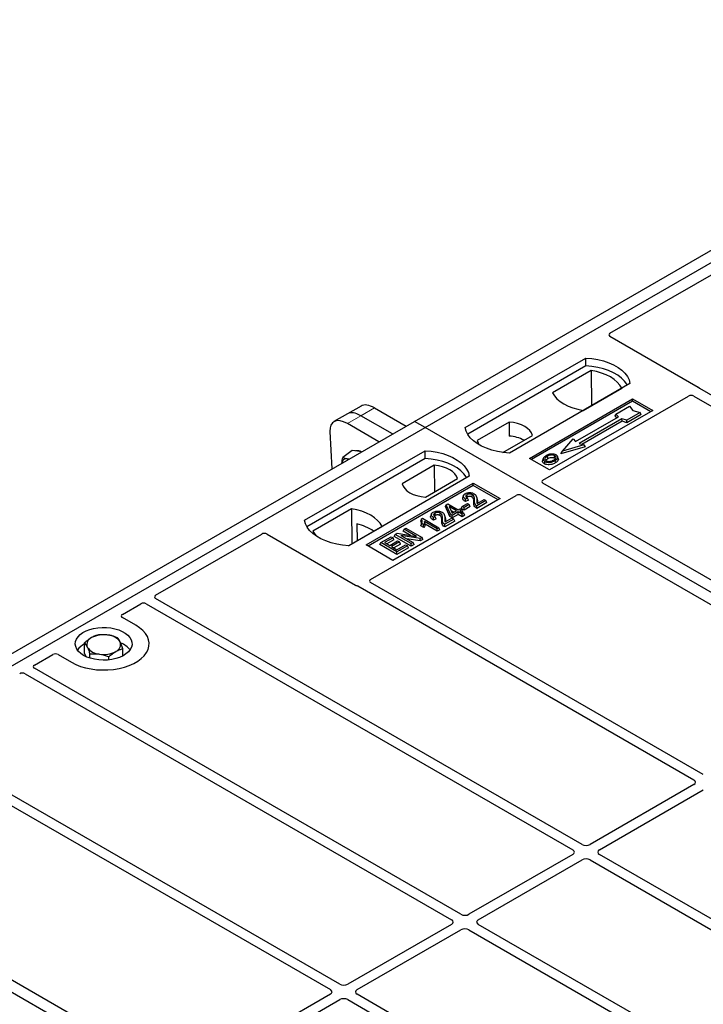
# Model space of a CAD drawing. Units: millimetres. Extents: x 0 to 420, y 0 to 297.
# Drawn here: x 339 to 354, y 167 to 188 of the extents above; entities that cross this region are included whole.
import ezdxf

# ---------------------------------------------------------------- set-up
doc = ezdxf.new("R2010")
doc.units = ezdxf.units.MM

msp = doc.modelspace()

# ---------------------------------------------------------------- linework, layer by layer
at = {"color": 7, "linetype": 'Continuous', "lineweight": 25}
for p, q in [((347.70382, 179.51903), (362.41164, 188.00968)), ((347.9301, 179.38841), (362.63792, 187.87905)), ((351.83278, 181.38013), (354.07533, 182.67472)), ((353.70064, 180.23715), (351.83278, 181.31545)), ((348.77863, 179.38841), (351.32421, 180.85794)), ((351.32684, 180.69045), (348.82972, 179.24889)), ((351.32684, 180.69045), (351.32421, 180.85794)), ((351.43837, 180.5944), (350.62102, 180.12256)), ((351.43837, 180.5944), (351.44287, 179.85161)), ((352.25759, 180.31911), (349.71201, 178.84958)), ((350.41856, 178.27777), (353.4955, 180.05405)), ((351.26662, 179.74986), (352.08397, 180.22171)), ((353.60803, 180.05386), (360.63713, 175.99605)), ((360.83512, 176.11034), (353.73362, 180.20995)), ((346.57687, 179.8427), (346.29125, 179.67782)), ((350.13627, 178.73528), (352.31416, 179.99255)), ((352.31416, 179.9426), (350.17953, 178.71031)), ((352.31416, 179.99255), (352.73842, 179.74763)), ((352.31416, 179.9426), (352.31416, 179.99255)), ((352.69517, 179.72265), (352.31416, 179.9426)), ((346.29125, 179.67782), (346.00563, 179.51293)), ((347.24186, 179.25235), (346.57377, 179.63803)), ((346.85939, 179.80292), (347.52748, 179.41723)), ((352.73842, 179.74763), (350.56054, 178.49036)), ((351.94557, 179.63216), (351.96253, 179.67303)), ((351.97854, 179.5941), (351.94557, 179.63216)), ((351.96253, 179.67303), (352.24537, 179.83632)), ((352.01344, 179.61425), (351.96253, 179.67303)), ((352.47164, 179.70569), (352.1888, 179.54241)), ((352.49516, 179.66543), (352.19155, 179.49016)), ((352.24537, 179.83632), (352.32079, 179.74923)), ((352.32079, 179.74923), (352.47164, 179.70569)), ((352.49516, 179.66543), (352.47164, 179.70569)), ((332.996, 171.02839), (347.70382, 179.51903)), ((346.95624, 179.08746), (346.28814, 179.47315)), ((347.9301, 179.38841), (347.70382, 179.51903)), ((349.70619, 179.50464), (349.02979, 179.11416)), ((349.70619, 179.50464), (349.70845, 179.20685)), ((351.10834, 179.09175), (352.01344, 179.61425)), ((352.08698, 179.5718), (351.18188, 179.0493)), ((352.08973, 179.51955), (351.24405, 179.03135)), ((352.1888, 179.54241), (352.08698, 179.5718)), ((352.08973, 179.51955), (352.08698, 179.5718)), ((352.19155, 179.49016), (352.08973, 179.51955)), ((352.19155, 179.49016), (352.1888, 179.54241)), ((333.22228, 170.89776), (347.9301, 179.38841)), ((345.91992, 179.30133), (345.96081, 178.51281)), ((378.19427, 161.91727), (347.9301, 179.38841)), ((349.57338, 178.86218), (350.19623, 179.22174)), ((350.83116, 178.88928), (351.05743, 179.15053)), ((351.2837, 179.01991), (350.83116, 178.88928)), ((351.05743, 179.15053), (351.10834, 179.09175)), ((351.18188, 179.0493), (351.2837, 179.01991)), ((351.2837, 179.01991), (351.31486, 178.97745)), ((345.38451, 177.42903), (347.9301, 178.89856)), ((346.39131, 178.90284), (346.19285, 178.75606)), ((346.50506, 178.88629), (346.39131, 178.90284)), ((346.5871, 178.87436), (346.50506, 178.88629)), ((347.93273, 178.73107), (347.9301, 178.89856)), ((351.31486, 178.97745), (350.8, 178.82884)), ((350.8, 178.82884), (350.83116, 178.88928)), ((347.93273, 178.73107), (345.43561, 177.28951)), ((348.12227, 178.59026), (347.44587, 178.19978)), ((348.12227, 178.59026), (348.12649, 178.02691)), ((350.56054, 178.49036), (350.13627, 178.73528)), ((350.42712, 178.7348), (350.41344, 178.69386)), ((350.74394, 178.73329), (350.73024, 178.77427)), ((348.86348, 178.35973), (346.31789, 176.8902)), ((346.68559, 176.90653), (348.94833, 178.21278)), ((347.93591, 177.91689), (348.61231, 178.30737)), ((348.94833, 178.21278), (349.51402, 177.88622)), ((348.94833, 178.16283), (348.94833, 178.21278)), ((357.44846, 174.15482), (350.41856, 178.2131)), ((348.94833, 178.16283), (346.72885, 176.88155)), ((349.47076, 177.86124), (348.94833, 178.16283)), ((346.77704, 176.17557), (349.85398, 177.95185)), ((349.51402, 177.88622), (347.25128, 176.57996)), ((348.36133, 177.71729), (348.37676, 177.75728)), ((348.37676, 177.75728), (348.40748, 177.77502)), ((348.46478, 177.55363), (348.37676, 177.75728)), ((348.40748, 177.77502), (348.62787, 177.64778)), ((348.71251, 177.717), (348.82271, 177.78061)), ((348.74006, 177.9499), (348.7264, 177.90904)), ((348.86238, 177.75771), (348.75218, 177.6941)), ((348.84434, 177.84975), (348.78184, 177.82169)), ((348.82359, 177.89309), (348.78392, 177.87527)), ((348.82271, 177.78061), (348.86238, 177.75771)), ((348.84434, 177.84975), (348.82359, 177.89309)), ((348.88208, 177.71525), (348.86238, 177.75771)), ((349.02855, 177.89207), (349.01483, 177.9331)), ((349.21589, 177.84474), (349.02194, 177.73277)), ((349.2356, 177.80228), (349.02202, 177.67898)), ((349.03076, 177.78367), (349.17622, 177.86764)), ((349.17622, 177.86764), (349.21589, 177.84474)), ((349.2356, 177.80228), (349.21589, 177.84474)), ((349.96601, 177.95185), (356.99592, 173.89357)), ((346.37548, 177.67166), (345.55814, 177.19982)), ((346.37548, 177.67166), (346.37999, 176.92887)), ((348.063, 177.55904), (348.04934, 177.51818)), ((348.4522, 177.50706), (348.36133, 177.71729)), ((348.59261, 177.62743), (348.43923, 177.71597)), ((348.43923, 177.71597), (348.50053, 177.57427)), ((348.4522, 177.50706), (348.46478, 177.55363)), ((348.50445, 177.53073), (348.46478, 177.55363)), ((348.47027, 177.64422), (348.54598, 177.60051)), ((348.50053, 177.57427), (348.59261, 177.62743)), ((348.63228, 177.60452), (348.50445, 177.53073)), ((348.63228, 177.55069), (348.50445, 177.47689)), ((348.62787, 177.64778), (348.66755, 177.67068)), ((348.71603, 177.55618), (348.63228, 177.60452)), ((348.63228, 177.55069), (348.63228, 177.60452)), ((348.71603, 177.50234), (348.63228, 177.55069)), ((348.66755, 177.67068), (348.70722, 177.64778)), ((348.70722, 177.64778), (348.66755, 177.62488)), ((348.66755, 177.62488), (348.7513, 177.57653)), ((348.6928, 177.67454), (348.71251, 177.717)), ((348.75218, 177.64026), (348.6928, 177.67454)), ((348.72692, 177.60532), (348.70722, 177.64778)), ((348.75218, 177.6941), (348.71251, 177.717)), ((348.72692, 177.60532), (348.71417, 177.59796)), ((348.7513, 177.57653), (348.71603, 177.55618)), ((348.71603, 177.50234), (348.71603, 177.55618)), ((348.771, 177.53407), (348.7513, 177.57653)), ((348.88208, 177.71525), (348.75218, 177.64026)), ((348.75218, 177.64026), (348.75218, 177.6941)), ((346.49161, 177.34981), (346.49327, 176.99426)), ((347.8539, 177.45544), (347.8376, 177.41495)), ((347.84371, 177.31174), (347.85913, 177.35667)), ((347.8539, 177.45544), (347.87676, 177.46864)), ((347.8988, 177.33377), (347.85913, 177.35667)), ((347.87676, 177.46864), (348.22058, 177.27016)), ((348.18532, 177.2498), (347.91643, 177.40502)), ((348.18532, 177.19596), (347.93059, 177.34301)), ((348.16728, 177.4589), (348.10478, 177.43084)), ((348.14653, 177.50223), (348.10686, 177.48442)), ((348.16728, 177.4589), (348.14653, 177.50223)), ((348.35149, 177.50121), (348.33777, 177.54225)), ((348.53883, 177.45388), (348.34488, 177.34192)), ((348.55854, 177.41142), (348.34496, 177.28812)), ((348.3537, 177.39281), (348.49916, 177.47678)), ((348.50445, 177.47689), (348.4522, 177.50706)), ((348.49916, 177.47678), (348.53883, 177.45388)), ((348.50445, 177.47689), (348.50445, 177.53073)), ((348.55854, 177.41142), (348.53883, 177.45388)), ((348.771, 177.53407), (348.71603, 177.50234)), ((342.23742, 175.84084), (344.47997, 177.13544)), ((344.592, 177.13544), (346.45987, 176.05714)), ((346.31341, 176.89043), (347.02108, 177.29896)), ((347.29756, 177.12918), (347.33957, 177.15344)), ((347.33957, 177.15344), (347.74985, 177.08692)), ((347.4674, 177.19614), (347.4871, 177.2386)), ((347.62018, 177.10794), (347.4674, 177.19614)), ((347.4871, 177.2386), (347.52677, 177.26151)), ((347.74985, 177.08692), (347.4871, 177.2386)), ((347.52677, 177.26151), (347.86618, 177.06557)), ((347.90454, 177.27662), (347.84371, 177.31174)), ((347.90454, 177.27662), (347.8988, 177.33377)), ((348.22058, 177.27016), (348.18532, 177.2498)), ((348.18532, 177.19596), (348.18532, 177.2498)), ((348.24029, 177.2277), (348.18532, 177.19596)), ((348.24029, 177.2277), (348.22058, 177.27016)), ((346.97723, 176.91318), (346.99694, 176.95564)), ((346.99694, 176.95564), (347.21293, 177.08033)), ((347.33635, 176.7597), (346.99694, 176.95564)), ((347.2526, 177.05742), (347.07628, 176.95564)), ((347.07628, 176.95564), (347.18207, 176.89457)), ((347.2723, 177.01496), (347.12291, 176.92872)), ((347.18207, 176.89457), (347.34957, 176.99126)), ((347.21293, 177.08033), (347.2526, 177.05742)), ((347.38924, 176.96836), (347.22174, 176.87166)), ((347.2723, 177.01496), (347.2526, 177.05742)), ((347.40895, 176.9259), (347.26837, 176.84475)), ((347.27785, 177.08672), (347.29756, 177.12918)), ((347.63697, 176.87941), (347.27785, 177.08672)), ((347.63697, 176.93325), (347.29756, 177.12918)), ((347.34957, 176.99126), (347.38924, 176.96836)), ((347.40895, 176.9259), (347.38924, 176.96836)), ((347.82396, 177.04119), (347.4143, 177.10759)), ((347.4143, 177.10759), (347.67664, 176.95615)), ((347.82805, 176.98972), (347.53669, 177.03694)), ((347.67664, 176.95615), (347.63697, 176.93325)), ((347.63697, 176.87941), (347.63697, 176.93325)), ((347.69635, 176.91369), (347.67664, 176.95615)), ((347.86618, 177.06557), (347.82396, 177.04119)), ((347.82805, 176.98972), (347.82396, 177.04119)), ((347.88589, 177.02311), (347.82805, 176.98972)), ((347.88589, 177.02311), (347.86618, 177.06557)), ((347.25128, 176.57996), (346.68559, 176.90653)), ((347.33635, 176.70586), (346.97723, 176.91318)), ((347.22174, 176.87166), (347.33635, 176.8055)), ((347.33635, 176.8055), (347.51707, 176.90983)), ((347.55675, 176.88693), (347.33635, 176.7597)), ((347.57645, 176.84447), (347.33635, 176.70586)), ((347.33635, 176.70586), (347.33635, 176.7597)), ((347.51707, 176.90983), (347.55675, 176.88693)), ((347.57645, 176.84447), (347.55675, 176.88693)), ((347.69635, 176.91369), (347.63697, 176.87941)), ((353.80648, 172.05279), (346.77738, 176.11061)), ((346.50699, 176.03811), (353.60849, 171.9385)), ((351.24675, 170.5751), (342.23775, 175.77588)), ((341.5373, 175.43667), (341.92723, 175.66178)), ((342.03976, 175.66158), (351.04876, 170.4608)), ((341.8207, 175.2084), (341.5373, 175.372)), ((340.73944, 174.61536), (340.73944, 174.83407)), ((341.5443, 174.55961), (341.5443, 174.71381)), ((339.67769, 174.36314), (340.06762, 174.58825)), ((340.17966, 174.58825), (340.46305, 174.42465)), ((340.77429, 174.54276), (340.73944, 174.61536)), ((340.85045, 174.51375), (340.85045, 174.60281)), ((341.25288, 174.47613), (341.25288, 174.54268)), ((348.68703, 169.0974), (339.67802, 174.29818)), ((339.48003, 174.18388), (348.48904, 168.9831)), ((353.60849, 171.8409), (351.41581, 170.5751)), ((351.6138, 170.4608), (353.80648, 171.7266)), ((338.90021, 171.56321), (345.92931, 167.5054)), ((346.1273, 167.6197), (339.0258, 171.71931)), ((363.48645, 153.42663), (333.22228, 170.89776)), ((351.04876, 170.3632), (348.85608, 169.0974)), ((356.90361, 167.30946), (351.6138, 170.3632)), ((349.05407, 168.9831), (351.24675, 170.2489)), ((351.41581, 170.2489), (356.70562, 167.19517)), ((342.74064, 165.66418), (335.71074, 169.72245)), ((348.48904, 168.8855), (346.29636, 167.6197)), ((354.34388, 165.83176), (349.05407, 168.8855)), ((346.49435, 167.5054), (348.68703, 168.77121)), ((348.85608, 168.77121), (354.14589, 165.71747)), ((345.92931, 167.4078), (342.90943, 165.66447)), ((351.78415, 164.35407), (346.49435, 167.4078)), ((343.10742, 165.55017), (346.1273, 167.29351)), ((346.29636, 167.29351), (351.58616, 164.23977))]:
    msp.add_line(p, q, dxfattribs=at)
at = {"color": 8, "linetype": 'Continuous', "lineweight": 18}
for p, q in [((346.28814, 179.47315), (346.57377, 179.63803)), ((346.57377, 179.63803), (346.85939, 179.80292)), ((348.95794, 177.80707), (348.97187, 177.84931)), ((349.0225, 177.855), (349.03643, 177.81246)), ((348.28089, 177.41621), (348.29481, 177.45845)), ((348.34544, 177.46414), (348.35937, 177.4216))]:
    msp.add_line(p, q, dxfattribs=at)
at = {"color": 7, "linetype": 'Continuous', "lineweight": 25, "flags": 128}
for points in [[(351.32421, 180.85794), (351.45295, 180.84661), (351.57817, 180.82597), (351.69787, 180.79636), (351.81011, 180.75824), (351.9131, 180.71223), (352.00519, 180.65907), (352.08489, 180.59962), (352.15091, 180.53482), (352.20222, 180.46572), (352.23797, 180.39343), (352.25759, 180.31911)], [(352.20346, 180.28786), (352.19494, 180.30219), (352.14401, 180.37045), (352.0786, 180.43447), (351.99975, 180.49323), (351.90871, 180.54579), (351.80693, 180.59131), (351.69603, 180.62907), (351.57778, 180.65847), (351.45406, 180.67904), (351.32684, 180.69045)], [(352.08397, 180.22171), (352.04416, 180.28651), (351.99046, 180.34789), (351.92371, 180.40484), (351.845, 180.45645), (351.7556, 180.50189), (351.65695, 180.54042), (351.55063, 180.57142), (351.43837, 180.5944)], [(350.62102, 180.12256), (350.66083, 180.05775), (350.71453, 179.99638), (350.78128, 179.93942), (350.85999, 179.88781), (350.94939, 179.84238), (351.04804, 179.80385), (351.15436, 179.77284), (351.26662, 179.74986)], [(350.19623, 179.22174), (350.17682, 179.27431), (350.14278, 179.32433), (350.09501, 179.37045), (350.03481, 179.41145), (349.9638, 179.4462), (349.88389, 179.47378), (349.79724, 179.49343), (349.70619, 179.50464)], [(349.71201, 178.84958), (349.58327, 178.86091), (349.45804, 178.88154), (349.33835, 178.91116), (349.2261, 178.94928), (349.12311, 178.99529), (349.03103, 179.04845), (348.95133, 179.1079), (348.8853, 179.1727), (348.834, 179.2418), (348.79825, 179.31409), (348.77863, 179.38841)], [(349.02979, 179.11416), (349.0492, 179.0616), (349.07546, 179.02111)], [(347.9301, 178.89856), (348.05884, 178.88723), (348.18406, 178.8666), (348.30376, 178.83698), (348.416, 178.79886), (348.51899, 178.75285), (348.61108, 178.69969), (348.69077, 178.64024), (348.7568, 178.57544), (348.8081, 178.50634), (348.84385, 178.43405), (348.86348, 178.35973)], [(346.31594, 178.71782), (346.31329, 178.71865), (346.28658, 178.72472)], [(348.80935, 178.32848), (348.80083, 178.34281), (348.7499, 178.41107), (348.68449, 178.47509), (348.60564, 178.53385), (348.5146, 178.58641), (348.41282, 178.63193), (348.30192, 178.66969), (348.18367, 178.69909), (348.05995, 178.71966), (347.93273, 178.73107)], [(348.61231, 178.30737), (348.5929, 178.35993), (348.55886, 178.40995), (348.51109, 178.45608), (348.45089, 178.49707), (348.37988, 178.53182), (348.29997, 178.5594), (348.21333, 178.57906), (348.12227, 178.59026)], [(350.45935, 178.671), (350.45442, 178.64692), (350.44949, 178.62285)], [(350.52378, 178.73294), (350.51888, 178.75703), (350.51398, 178.78112)], [(350.66049, 178.74503), (350.66542, 178.76911), (350.67035, 178.79318)], [(350.67077, 178.6869), (350.67571, 178.66283), (350.68066, 178.63877)], [(350.73058, 178.74877), (350.73748, 178.72694), (350.74437, 178.70511)], [(347.44587, 178.19978), (347.46528, 178.14722), (347.49933, 178.0972), (347.5471, 178.05107), (347.6073, 178.01008), (347.67831, 177.97532), (347.75821, 177.94775), (347.84486, 177.92809), (347.93591, 177.91689)], [(348.82341, 177.92058), (348.81851, 177.94466), (348.8136, 177.96875)], [(348.92126, 177.92027), (348.92625, 177.94431), (348.93124, 177.96835)], [(348.78184, 177.82169), (348.78288, 177.84848), (348.78392, 177.87527)], [(347.02108, 177.29896), (346.98128, 177.36377), (346.92757, 177.42515), (346.86082, 177.4821), (346.78212, 177.53371), (346.69272, 177.57915), (346.59406, 177.61768), (346.48775, 177.64868), (346.37548, 177.67166)], [(348.14635, 177.52972), (348.14145, 177.55381), (348.13654, 177.57789)], [(348.24421, 177.52941), (348.24919, 177.55345), (348.25418, 177.57749)], [(349.02202, 177.67898), (349.02198, 177.70588), (349.02194, 177.73277)], [(346.31789, 176.8902), (346.18916, 176.90153), (346.06393, 176.92217), (345.94424, 176.95178), (345.83199, 176.9899), (345.729, 177.03591), (345.63692, 177.08907), (345.55722, 177.14852), (345.49119, 177.21332), (345.43989, 177.28242), (345.40414, 177.35471), (345.38451, 177.42903)], [(348.10478, 177.43084), (348.10582, 177.45763), (348.10686, 177.48442)], [(348.34496, 177.28812), (348.34492, 177.31502), (348.34488, 177.34192)], [(345.55814, 177.19982), (345.59794, 177.13501), (345.63589, 177.08974)], [(340.46305, 174.42465), (340.55348, 174.37862), (340.65319, 174.3395), (340.76061, 174.30791), (340.87404, 174.28433), (340.9917, 174.26915), (341.11172, 174.2626), (341.23222, 174.26479), (341.35129, 174.27567), (341.46706, 174.29509), (341.5777, 174.32273), (341.68147, 174.35816), (341.77673, 174.40081), (341.86198, 174.45003), (341.93587, 174.50502), (341.99724, 174.56492), (342.04512, 174.62879), (342.07875, 174.69563), (342.09761, 174.76437), (342.1014, 174.83393), (342.09005, 174.90322), (342.06375, 174.97114), (342.02292, 175.03662), (341.96819, 175.09863), (341.90042, 175.15619), (341.8207, 175.2084)], [(340.46305, 174.42465), (340.55348, 174.37862), (340.65319, 174.3395), (340.76061, 174.30791), (340.87404, 174.28433), (340.9917, 174.26915), (341.11172, 174.2626), (341.23222, 174.26479), (341.35129, 174.27567), (341.46706, 174.29509), (341.5777, 174.32273), (341.68147, 174.35816), (341.77673, 174.40081), (341.86198, 174.45003), (341.93587, 174.50502), (341.99724, 174.56492), (342.04512, 174.62879), (342.07875, 174.69563), (342.09761, 174.76437), (342.1014, 174.83393), (342.09005, 174.90322), (342.06375, 174.97114), (342.02292, 175.03662), (341.96819, 175.09863), (341.90042, 175.15619), (341.8207, 175.2084)], [(340.71761, 174.5716), (340.65782, 174.61186), (340.60937, 174.65691), (340.57341, 174.70571), (340.55077, 174.7571), (340.54198, 174.80989), (340.54726, 174.86283), (340.56647, 174.91468), (340.59917, 174.96424), (340.64459, 175.01033), (340.70167, 175.05188), (340.76906, 175.08792), (340.8452, 175.11759), (340.92828, 175.1402), (341.01638, 175.15523), (341.10741, 175.16232), (341.19925, 175.16131), (341.28975, 175.15221), (341.37678, 175.13524), (341.45831, 175.11081), (341.53241, 175.07947), (341.59737, 175.04198), (341.65165, 174.9992), (341.69398, 174.95213), (341.72336, 174.90189), (341.73912, 174.84965), (341.74088, 174.79663), (341.7286, 174.74407), (341.70257, 174.69322), (341.66339, 174.64525), (341.61199, 174.6013), (341.54958, 174.5624), (341.4776, 174.52945), (341.39776, 174.50323), (341.31191, 174.48435), (341.22209, 174.47326), (341.13038, 174.47021), (341.03894, 174.47528), (340.94992, 174.48835), (340.86539, 174.50912), (340.78734, 174.53708), (340.71761, 174.5716)]]:
    msp.add_lwpolyline(points, dxfattribs=at)
at = {"color": 7, "linetype": 'Continuous', "lineweight": 25}
for centre, radius, start, end in [((349.66143, 178.43009), 0.77819, 62.50722, 86.535942), ((346.50711, 178.73916), 0.15975, 58.855493, 106.270663), ((346.26738, 178.63429), 0.09245, 78.009689, 178.668), ((346.25939, 176.34478), 1.03152, 55.588317, 76.989624), ((340.94197, 174.79959), 0.15694, 111.224452, 200.477166), ((341.14097, 174.45883), 0.55016, 80.46775, 117.709818), ((341.21333, 174.66933), 0.33258, 34.079191, 86.768976), ((341.34178, 174.80079), 0.15694, 291.224452, 20.477166), ((340.92404, 174.43195), 0.42264, 115.898135, 143.071224), ((341.07041, 174.93105), 0.33258, 214.079191, 266.768976), ((341.14277, 175.14156), 0.55016, 260.46775, 297.709818), ((341.34166, 174.41427), 0.4477, 37.349437, 69.003353)]:
    msp.add_arc(centre, radius, start, end, dxfattribs=at)
for centre, major_axis, ratio, start_param, end_param in [((351.89101, 181.34779), (0.08156, 0), 0.56621236, 2.36587967, 3.91730564), ((353.55194, 180.02068), (0.08006, -0.00042), 0.58431173, 0.79757684, 2.35624313), ((353.64241, 180.20482), (0.08156, 0), 0.56621236, 0.42694561, 0.77571298), ((346.91901, 179.34741), (-0.35527, 0.48675), 0.49196336, 5.44510274, 6.23041964), ((346.63339, 179.18253), (-0.35527, 0.48675), 0.49196336, 5.44510274, 6.23041964), ((346.34777, 179.01764), (-0.35527, 0.48675), 0.49196336, 5.44510274, 6.92863261), ((350.47679, 178.24544), (0.08156, 0), 0.56621236, 2.36587967, 3.91730564), ((349.91, 177.91823), (0.08, 0), 0.5885797, 0.79508335, 2.34650931), ((344.53599, 177.10182), (0.08, 0), 0.5885797, 0.79508335, 2.34650931), ((346.83485, 176.14299), (0.08103, -0.00041), 0.5703075, 2.36808363, 3.92674992), ((346.51588, 176.09076), (0.08, 0), 0.5885797, 3.936676, 4.28544336), ((341.98367, 175.6284), (0.08006, -0.00042), 0.58431173, 0.79757684, 2.35624313), ((342.29523, 175.80826), (0.08103, -0.00041), 0.5703075, 2.36808363, 3.92674992), ((341.59553, 175.40434), (0.08156, 0), 0.56621236, 2.36587967, 3.91730564), ((340.12364, 174.55463), (0.08, 0), 0.5885797, 0.79508335, 2.34650931), ((339.7355, 174.33056), (0.08103, -0.00041), 0.5703075, 2.36808363, 3.92674992), ((339.42394, 174.1507), (0.08006, -0.00042), 0.58431173, 0.79757684, 2.35624313), ((353.52266, 171.8897), (0.12092, 0), 0.57291909, 5.50158524, 7.06478537), ((351.33128, 170.62464), (0.12, 0), 0.58168964, 3.93078892, 5.49398905), ((350.96294, 170.412), (0.12092, 0), 0.57291909, 5.50158524, 7.06478537), ((351.33128, 170.19936), (0.12, 0), 0.58168964, 0.78919626, 2.35239639), ((351.69963, 170.412), (0.12092, 0), 0.57291909, 2.35999259, 3.92319272), ((348.77156, 169.14694), (0.12, 0), 0.58168964, 3.93078892, 5.49398905), ((348.40321, 168.9343), (0.12092, 0), 0.57291909, 5.50158524, 7.06478537), ((349.1399, 168.9343), (0.12092, 0), 0.57291909, 2.35999259, 3.92319272), ((348.77156, 168.72166), (0.12, 0), 0.58168964, 0.78919626, 2.35239639), ((346.21183, 167.66924), (0.12, 0), 0.58168964, 3.93078892, 5.49398905), ((345.84348, 167.4566), (0.12092, 0), 0.57291909, 5.50158524, 7.06478537), ((346.58017, 167.4566), (0.12092, 0), 0.57291909, 2.35999259, 3.92319272), ((346.21183, 167.24396), (0.12, 0), 0.58168964, 0.78919626, 2.35239639)]:
    msp.add_ellipse(centre, major_axis=major_axis, ratio=ratio, start_param=start_param, end_param=end_param, dxfattribs=at)
for points, knots in [([(353.73362, 180.20995), (353.73033, 180.21204), (353.72536, 180.2152), (353.72002, 180.22003), (353.71778, 180.22263), (353.71665, 180.22394)], [0, 0, 0, 0, 0.492054005, 0.745003013, 1, 1, 1, 1]), ([(353.73362, 180.20995), (353.73033, 180.21204), (353.72536, 180.2152), (353.72002, 180.22003), (353.71778, 180.22263), (353.71665, 180.22394)], [0, 0, 0, 0, 0.49205401, 0.74500301, 1, 1, 1, 1]), ([(350.5927, 178.82727), (350.58215, 178.82589), (350.56181, 178.82322), (350.52559, 178.81322), (350.50374, 178.80211), (350.48945, 178.79484)], [0, 0, 0, 0, 0.271533434, 0.523626584, 1, 1, 1, 1]), ([(350.67035, 178.79318), (350.66247, 178.79695), (350.64627, 178.80472), (350.61332, 178.80868), (350.57891, 178.80647), (350.54407, 178.79691), (350.52467, 178.78673), (350.51398, 178.78112)], [0, 0, 0, 0, 0.17225862, 0.35447336, 0.55448452, 0.75462439, 1, 1, 1, 1]), ([(350.69771, 178.80876), (350.68568, 178.81445), (350.6623, 178.8255), (350.62322, 178.82943), (350.60079, 178.82785), (350.5927, 178.82727)], [0, 0, 0, 0, 0.40401189, 0.78531098, 1, 1, 1, 1]), ([(350.73058, 178.74877), (350.73155, 178.75912), (350.73318, 178.77663), (350.71633, 178.7969), (350.70291, 178.80544), (350.69771, 178.80876)], [0, 0, 0, 0, 0.46933543, 0.79410241, 1, 1, 1, 1]), ([(346.17464, 178.63625), (346.17476, 178.6406), (346.17581, 178.67742), (346.18487, 178.71921), (346.19285, 178.75606)], [0, 0, 0, 0, 0.1181991, 1, 1, 1, 1]), ([(346.19285, 178.75606), (346.20573, 178.74924), (346.23173, 178.73547), (346.26819, 178.72832), (346.28658, 178.72472)], [0, 0, 0, 0, 0.49545796, 1, 1, 1, 1]), ([(346.28658, 178.72472), (346.28929, 178.72433), (346.30057, 178.7227), (346.31344, 178.72232), (346.32322, 178.72203)], [0, 0, 0, 0, 0.23945106, 1, 1, 1, 1]), ([(350.44949, 178.62285), (350.43851, 178.6307), (350.41755, 178.64568), (350.4082, 178.67187), (350.41274, 178.68731), (350.41464, 178.69377)], [0, 0, 0, 0, 0.38977969, 0.74444129, 1, 1, 1, 1]), ([(350.48945, 178.79484), (350.47134, 178.78317), (350.44233, 178.76447), (350.42323, 178.73136), (350.42438, 178.70363), (350.44015, 178.68305), (350.45473, 178.6739), (350.45935, 178.671)], [0, 0, 0, 0, 0.33256791, 0.53255571, 0.73347326, 0.91545454, 1, 1, 1, 1]), ([(350.68066, 178.63877), (350.65657, 178.62695), (350.61909, 178.60858), (350.55371, 178.599), (350.5029, 178.60219), (350.46837, 178.61268), (350.45335, 178.62077), (350.44949, 178.62285)], [0, 0, 0, 0, 0.36015544, 0.56032976, 0.76223452, 0.93895227, 1, 1, 1, 1]), ([(350.45935, 178.671), (350.47052, 178.66573), (350.49273, 178.65526), (350.5347, 178.64994), (350.58109, 178.65284), (350.6288, 178.66495), (350.65686, 178.67962), (350.67077, 178.6869)], [0, 0, 0, 0, 0.17995249, 0.35775996, 0.52391077, 0.76388676, 1, 1, 1, 1]), ([(350.51398, 178.78112), (350.49919, 178.7718), (350.4769, 178.75776), (350.46052, 178.73386), (350.45949, 178.71455), (350.46938, 178.69791), (350.48164, 178.68989), (350.48671, 178.68657)], [0, 0, 0, 0, 0.34877824, 0.52564357, 0.70353923, 0.87724806, 1, 1, 1, 1]), ([(350.47849, 178.69383), (350.48264, 178.69978), (350.49295, 178.71456), (350.51225, 178.72607), (350.52378, 178.73294)], [0, 0, 0, 0, 0.40246231, 1, 1, 1, 1]), ([(350.48671, 178.68657), (350.49418, 178.68302), (350.50998, 178.6755), (350.54064, 178.67134), (350.56599, 178.67237), (350.57947, 178.67514), (350.58327, 178.67592)], [0, 0, 0, 0, 0.2772344, 0.58639771, 0.88341737, 1, 1, 1, 1]), ([(350.52378, 178.73294), (350.53925, 178.74085), (350.56226, 178.7526), (350.60203, 178.75801), (350.62962, 178.75658), (350.64915, 178.75104), (350.65755, 178.74659), (350.66049, 178.74503)], [0, 0, 0, 0, 0.39404297, 0.58598289, 0.77829649, 0.92258077, 1, 1, 1, 1]), ([(350.58327, 178.67592), (350.59295, 178.67852), (350.60929, 178.68291), (350.62983, 178.69164), (350.64053, 178.69749), (350.64591, 178.70043)], [0, 0, 0, 0, 0.41949295, 0.70780539, 1, 1, 1, 1]), ([(350.64591, 178.70043), (350.65986, 178.70934), (350.6816, 178.72324), (350.69646, 178.74746), (350.69639, 178.76646), (350.68671, 178.7824), (350.67546, 178.78981), (350.67035, 178.79318)], [0, 0, 0, 0, 0.33950006, 0.52937578, 0.72004699, 0.8728419, 1, 1, 1, 1]), ([(350.66049, 178.74503), (350.66647, 178.74121), (350.67553, 178.73542), (350.6779, 178.72786), (350.6787, 178.72529)], [0, 0, 0, 0, 0.66017169, 1, 1, 1, 1]), ([(350.67077, 178.6869), (350.67814, 178.69143), (350.6929, 178.70051), (350.71701, 178.7203), (350.72524, 178.73757), (350.73058, 178.74877)], [0, 0, 0, 0, 0.25969956, 0.51986824, 1, 1, 1, 1]), ([(350.74437, 178.70511), (350.73873, 178.69315), (350.73006, 178.67474), (350.70447, 178.65345), (350.68865, 178.6437), (350.68066, 178.63877)], [0, 0, 0, 0, 0.47867833, 0.7367445, 1, 1, 1, 1]), ([(350.74162, 178.73305), (350.74373, 178.7282), (350.74776, 178.71898), (350.74546, 178.70957), (350.74437, 178.70511)], [0, 0, 0, 0, 0.52557041, 1, 1, 1, 1]), ([(348.78392, 177.87527), (348.76859, 177.88707), (348.74497, 177.90526), (348.7351, 177.93574), (348.74215, 177.95932), (348.75952, 177.97737), (348.77414, 177.98644), (348.77965, 177.98986)], [0, 0, 0, 0, 0.34030476, 0.52478159, 0.70956632, 0.89065468, 1, 1, 1, 1]), ([(348.77965, 177.98986), (348.79265, 177.99638), (348.81473, 178.00745), (348.85506, 178.01422), (348.89263, 178.01248), (348.93256, 178.00518), (348.95509, 177.9942), (348.96719, 177.98831)], [0, 0, 0, 0, 0.24323581, 0.41303179, 0.58290533, 0.77611022, 1, 1, 1, 1]), ([(348.8136, 177.96875), (348.80622, 177.96361), (348.7931, 177.95447), (348.78689, 177.93754), (348.78987, 177.92198), (348.80247, 177.90654), (348.81607, 177.89788), (348.82359, 177.89309)], [0, 0, 0, 0, 0.23119102, 0.41096589, 0.59068067, 0.77360891, 1, 1, 1, 1]), ([(348.93124, 177.96835), (348.92405, 177.97198), (348.91023, 177.97893), (348.88386, 177.98361), (348.85689, 177.98331), (348.83214, 177.97813), (348.81937, 177.97167), (348.8136, 177.96875)], [0, 0, 0, 0, 0.21613627, 0.41513399, 0.61376417, 0.8255537, 1, 1, 1, 1]), ([(348.97187, 177.84931), (348.97231, 177.86363), (348.97326, 177.8942), (348.96728, 177.93416), (348.94596, 177.95906), (348.93337, 177.96701), (348.93124, 177.96835)], [0, 0, 0, 0, 0.34678714, 0.74002685, 0.95589356, 1, 1, 1, 1]), ([(348.96719, 177.98831), (348.97978, 177.97926), (349.00763, 177.95923), (349.02226, 177.9117), (349.02241, 177.87645), (349.0225, 177.855)], [0, 0, 0, 0, 0.24438152, 0.54034795, 1, 1, 1, 1]), ([(348.78184, 177.82169), (348.76454, 177.83421), (348.73746, 177.85381), (348.72098, 177.88567), (348.72565, 177.90179), (348.72772, 177.90896)], [0, 0, 0, 0, 0.49558754, 0.77584357, 1, 1, 1, 1]), ([(348.82341, 177.92058), (348.81733, 177.9169), (348.80973, 177.9123), (348.8072, 177.9063), (348.8067, 177.90511)], [0, 0, 0, 0, 0.801441955, 1, 1, 1, 1]), ([(348.92126, 177.92027), (348.91392, 177.92388), (348.90097, 177.93024), (348.87687, 177.93333), (348.85456, 177.93219), (348.8362, 177.9273), (348.82699, 177.92246), (348.82341, 177.92058)], [0, 0, 0, 0, 0.260529303, 0.459678777, 0.65844657, 0.867580018, 1, 1, 1, 1]), ([(348.95794, 177.80707), (348.95842, 177.82144), (348.9592, 177.84487), (348.95524, 177.8774), (348.94518, 177.90233), (348.92826, 177.91502), (348.92126, 177.92027)], [0, 0, 0, 0, 0.36537726, 0.59566074, 0.83288996, 1, 1, 1, 1]), ([(349.02202, 177.67898), (349.00601, 177.68972), (348.97182, 177.71265), (348.95751, 177.75939), (348.9578, 177.79111), (348.95794, 177.80707)], [0, 0, 0, 0, 0.30431503, 0.65003056, 1, 1, 1, 1]), ([(349.02194, 177.73277), (349.01385, 177.73838), (348.99164, 177.75377), (348.97121, 177.79437), (348.97162, 177.82817), (348.97187, 177.84931)], [0, 0, 0, 0, 0.176764429, 0.48518422, 1, 1, 1, 1]), ([(349.0225, 177.855), (349.02239, 177.84783), (349.02217, 177.8335), (349.02129, 177.8095), (349.02732, 177.79306), (349.03076, 177.78367)], [0, 0, 0, 0, 0.29999421, 0.60003826, 1, 1, 1, 1]), ([(349.02593, 177.89171), (349.02828, 177.88648), (349.03988, 177.8607), (349.03796, 177.83385), (349.03643, 177.81246)], [0, 0, 0, 0, 0.202909488, 1, 1, 1, 1]), ([(349.03643, 177.81246), (349.03601, 177.80528), (349.03551, 177.79675), (349.03622, 177.78824), (349.03633, 177.78688)], [0, 0, 0, 0, 0.841180783, 1, 1, 1, 1]), ([(348.10686, 177.48442), (348.09153, 177.49621), (348.06791, 177.51441), (348.05804, 177.54488), (348.06509, 177.56846), (348.08247, 177.58651), (348.09708, 177.59559), (348.10259, 177.59901)], [0, 0, 0, 0, 0.34030476, 0.52478159, 0.70956632, 0.89065468, 1, 1, 1, 1]), ([(348.10259, 177.59901), (348.11559, 177.60552), (348.13767, 177.61659), (348.178, 177.62337), (348.21557, 177.62163), (348.2555, 177.61432), (348.27803, 177.60335), (348.29013, 177.59745)], [0, 0, 0, 0, 0.24323581, 0.41303179, 0.58290533, 0.77611022, 1, 1, 1, 1]), ([(348.13654, 177.57789), (348.12916, 177.57275), (348.11604, 177.56361), (348.10983, 177.54668), (348.11281, 177.53112), (348.12541, 177.51568), (348.13901, 177.50702), (348.14653, 177.50223)], [0, 0, 0, 0, 0.23119102, 0.41096589, 0.59068067, 0.7736089, 1, 1, 1, 1]), ([(348.25418, 177.57749), (348.24699, 177.58112), (348.23317, 177.58807), (348.2068, 177.59275), (348.17983, 177.59245), (348.15508, 177.58727), (348.14231, 177.58081), (348.13654, 177.57789)], [0, 0, 0, 0, 0.21613627, 0.41513399, 0.61376417, 0.8255537, 1, 1, 1, 1]), ([(348.29481, 177.45845), (348.29525, 177.47278), (348.2962, 177.50334), (348.29022, 177.5433), (348.2689, 177.5682), (348.25631, 177.57615), (348.25418, 177.57749)], [0, 0, 0, 0, 0.34678714, 0.74002685, 0.95589356, 1, 1, 1, 1]), ([(348.29013, 177.59745), (348.30272, 177.5884), (348.33057, 177.56837), (348.3452, 177.52085), (348.34535, 177.48559), (348.34544, 177.46414)], [0, 0, 0, 0, 0.24438152, 0.54034795, 1, 1, 1, 1]), ([(347.84987, 177.33061), (347.85174, 177.33563), (347.857, 177.34978), (347.85693, 177.37882), (347.84486, 177.40137), (347.8376, 177.41495)], [0, 0, 0, 0, 0.17926899, 0.50583303, 1, 1, 1, 1]), ([(347.85913, 177.35667), (347.86298, 177.36711), (347.87042, 177.38724), (347.87098, 177.42105), (347.86006, 177.44302), (347.8539, 177.45544)], [0, 0, 0, 0, 0.31915025, 0.61539492, 1, 1, 1, 1]), ([(347.91643, 177.40502), (347.91662, 177.39513), (347.91709, 177.37092), (347.9056, 177.34758), (347.8988, 177.33377)], [0, 0, 0, 0, 0.40861301, 1, 1, 1, 1]), ([(347.93059, 177.34301), (347.92862, 177.33179), (347.92463, 177.30905), (347.9113, 177.28752), (347.90454, 177.27662)], [0, 0, 0, 0, 0.4935276, 1, 1, 1, 1]), ([(347.93059, 177.34301), (347.92852, 177.35339), (347.92437, 177.37417), (347.91908, 177.39473), (347.91643, 177.40502)], [0, 0, 0, 0, 0.49944934, 1, 1, 1, 1]), ([(348.10478, 177.43084), (348.08748, 177.44335), (348.06041, 177.46295), (348.04392, 177.49481), (348.04859, 177.51093), (348.05066, 177.5181)], [0, 0, 0, 0, 0.49558754, 0.77584357, 1, 1, 1, 1]), ([(348.14635, 177.52972), (348.14027, 177.52604), (348.13267, 177.52145), (348.13014, 177.51544), (348.12964, 177.51425)], [0, 0, 0, 0, 0.80144196, 1, 1, 1, 1]), ([(348.24421, 177.52941), (348.23687, 177.53302), (348.22392, 177.53938), (348.19981, 177.54247), (348.17751, 177.54133), (348.15914, 177.53645), (348.14993, 177.5316), (348.14635, 177.52972)], [0, 0, 0, 0, 0.2605293, 0.45967878, 0.65844657, 0.86758002, 1, 1, 1, 1]), ([(348.28089, 177.41621), (348.28136, 177.43058), (348.28214, 177.45401), (348.27818, 177.48654), (348.26812, 177.51148), (348.2512, 177.52416), (348.24421, 177.52941)], [0, 0, 0, 0, 0.36537726, 0.59566074, 0.83288996, 1, 1, 1, 1]), ([(348.34496, 177.28812), (348.32895, 177.29886), (348.29476, 177.32179), (348.28045, 177.36853), (348.28074, 177.40026), (348.28089, 177.41621)], [0, 0, 0, 0, 0.30431503, 0.65003056, 1, 1, 1, 1]), ([(348.34488, 177.34192), (348.33679, 177.34752), (348.31458, 177.36291), (348.29415, 177.40352), (348.29456, 177.43732), (348.29481, 177.45845)], [0, 0, 0, 0, 0.17676443, 0.48518422, 1, 1, 1, 1]), ([(348.34544, 177.46414), (348.34533, 177.45697), (348.34511, 177.44264), (348.34424, 177.41864), (348.35026, 177.4022), (348.3537, 177.39281)], [0, 0, 0, 0, 0.29999421, 0.60003826, 1, 1, 1, 1]), ([(348.34887, 177.50085), (348.35122, 177.49562), (348.36282, 177.46984), (348.3609, 177.443), (348.35937, 177.4216)], [0, 0, 0, 0, 0.202909488, 1, 1, 1, 1]), ([(348.35937, 177.4216), (348.35895, 177.41442), (348.35845, 177.4059), (348.35916, 177.39738), (348.35927, 177.39603)], [0, 0, 0, 0, 0.84118078, 1, 1, 1, 1]), ([(346.48276, 176.0479), (346.48708, 176.04659), (346.49362, 176.0446), (346.5015, 176.04111), (346.50515, 176.03911), (346.50699, 176.03811)], [0, 0, 0, 0, 0.49196985, 0.74498915, 1, 1, 1, 1]), ([(346.48276, 176.0479), (346.48708, 176.04659), (346.49362, 176.0446), (346.5015, 176.04111), (346.50515, 176.03911), (346.50699, 176.03811)], [0, 0, 0, 0, 0.49196985, 0.74498915, 1, 1, 1, 1]), ([(340.88515, 174.94589), (340.8817, 174.94383), (340.85554, 174.92823), (340.80623, 174.89354), (340.76184, 174.85401), (340.73944, 174.83407)], [0, 0, 0, 0, 0.07009003, 0.53078443, 1, 1, 1, 1]), ([(341.03086, 175.00519), (341.0072, 174.99864), (340.95944, 174.9854), (340.91006, 174.95914), (340.88515, 174.94589)], [0, 0, 0, 0, 0.49545796, 1, 1, 1, 1]), ([(341.23208, 175.00138), (341.21708, 175.00336), (341.149, 175.01235), (341.08262, 175.00833), (341.03086, 175.00519)], [0, 0, 0, 0, 0.22036392, 1, 1, 1, 1]), ([(341.43329, 174.94506), (341.42043, 174.95003), (341.35494, 174.97534), (341.28682, 174.98978), (341.23208, 175.00138)], [0, 0, 0, 0, 0.1963527, 1, 1, 1, 1]), ([(341.4888, 174.85569), (341.48748, 174.8584), (341.47752, 174.87892), (341.45873, 174.91232), (341.44183, 174.93408), (341.43329, 174.94506)], [0, 0, 0, 0, 0.070090032, 0.530784434, 1, 1, 1, 1]), ([(341.5443, 174.71381), (341.53529, 174.73992), (341.5171, 174.79264), (341.49829, 174.83454), (341.4888, 174.85569)], [0, 0, 0, 0, 0.49545796, 1, 1, 1, 1]), ([(340.73944, 174.83407), (340.74846, 174.82263), (340.76665, 174.79954), (340.78546, 174.76308), (340.79495, 174.74469)], [0, 0, 0, 0, 0.49545796, 1, 1, 1, 1]), ([(340.79495, 174.74469), (340.79626, 174.74192), (340.80623, 174.72093), (340.82501, 174.67606), (340.84192, 174.62737), (340.85045, 174.60281)], [0, 0, 0, 0, 0.070090032, 0.530784434, 1, 1, 1, 1]), ([(341.25288, 174.54268), (341.27655, 174.56391), (341.32431, 174.60677), (341.37368, 174.63849), (341.39859, 174.6545)], [0, 0, 0, 0, 0.49545796, 1, 1, 1, 1]), ([(341.39859, 174.6545), (341.40205, 174.65649), (341.4282, 174.67161), (341.47752, 174.69484), (341.52191, 174.70744), (341.5443, 174.71381)], [0, 0, 0, 0, 0.07009003, 0.53078443, 1, 1, 1, 1]), ([(340.85045, 174.60281), (340.90221, 174.60594), (340.96859, 174.60996), (341.03667, 174.60098), (341.05167, 174.599)], [0, 0, 0, 0, 0.77963608, 1, 1, 1, 1]), ([(341.05167, 174.599), (341.10641, 174.58739), (341.17453, 174.57295), (341.24002, 174.54765), (341.25288, 174.54268)], [0, 0, 0, 0, 0.8036473, 1, 1, 1, 1])]:
    msp.add_open_spline(points, degree=3, knots=knots, dxfattribs=at)

doc.saveas('drawing.dxf')
